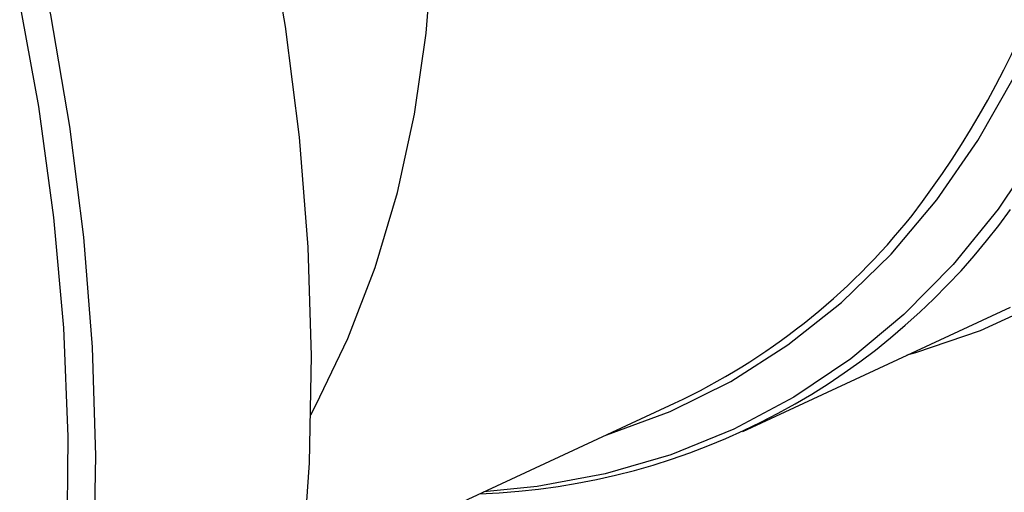
# Model space of a CAD drawing. Units: millimetres. Extents: x 4 to 416, y 4 to 293.
# Drawn here: x 309 to 311, y 183 to 185 of the extents above; entities that cross this region are included whole.
import ezdxf

# ---------------------------------------------------------------- set-up
doc = ezdxf.new("R2010")
doc.units = ezdxf.units.MM

msp = doc.modelspace()

# ---------------------------------------------------------------- linework, layer by layer
at = {"color": 7, "linetype": 'Continuous', "lineweight": 25}
for p, q in [((310.2132, 183.6031), (310.8294, 183.8896)), ((309.196, 183.268), (310.0562, 183.6679))]:
    msp.add_line(p, q, dxfattribs=at)
at = {"color": 7, "linetype": 'Continuous', "lineweight": 25, "flags": 128}
for points in [[(311.7619, 186.8824), (311.8133, 186.6712), (311.8528, 186.4598), (311.8804, 186.2494), (311.8958, 186.0412), (311.8989, 185.8361), (311.8897, 185.6352), (311.8683, 185.4397), (311.8349, 185.2504), (311.7894, 185.0685), (311.7323, 184.8948), (311.6638, 184.7303), (311.5842, 184.5758), (311.494, 184.4321), (311.3936, 184.3), (311.2836, 184.1801), (311.1646, 184.0732), (311.0371, 183.9796), (310.9018, 183.9), (310.7594, 183.8348), (310.6107, 183.7842), (310.5904, 183.7785)], [(308.4876, 186.5492), (308.6094, 186.3091), (308.7211, 186.064), (308.8223, 185.8147), (308.9126, 185.5621), (308.9917, 185.3071), (309.0594, 185.0505), (309.1155, 184.7934), (309.1596, 184.5366), (309.1917, 184.281), (309.2116, 184.0274), (309.2193, 183.7769), (309.2148, 183.5302), (309.198, 183.2883), (309.1691, 183.0519), (309.1281, 182.822), (309.0751, 182.5993), (309.0104, 182.3846), (308.9342, 182.1786), (308.8468, 181.9821), (308.8306, 181.9493)], [(309.2184, 183.6411), (309.2303, 183.6633), (309.3041, 183.8174), (309.3667, 183.9811), (309.4179, 184.1536), (309.4572, 184.334), (309.4846, 184.5212), (309.4998, 184.7143), (309.5028, 184.9121), (309.4936, 185.1137), (309.4833, 185.2256)], [(308.5148, 182.1541), (308.5795, 182.3688), (308.6325, 182.5915), (308.6735, 182.8215), (308.7024, 183.0578), (308.7192, 183.2998), (308.7237, 183.5464), (308.716, 183.797), (308.6961, 184.0505), (308.664, 184.3061), (308.6199, 184.563), (308.5638, 184.8201), (308.4961, 185.0766)], [(308.5452, 184.6084), (308.592, 184.3516), (308.6267, 184.0958), (308.6491, 183.8419), (308.6592, 183.5909), (308.6569, 183.3436), (308.6423, 183.1009), (308.6154, 182.8637), (308.5763, 182.6328), (308.5251, 182.4091)]]:
    msp.add_lwpolyline(points, dxfattribs=at)
at = {"color": 8, "linetype": 'Continuous', "lineweight": 25, "flags": 128}
for points in [[(311.0492, 186.7527), (311.11, 186.5424), (311.159, 186.3311), (311.196, 186.1199), (311.2208, 185.9099), (311.2332, 185.7024), (311.2333, 185.4983), (311.2209, 185.2988), (311.1962, 185.1049), (311.1593, 184.9177), (311.1104, 184.7382), (311.0498, 184.5673), (310.9777, 184.4059), (310.8946, 184.255), (310.8008, 184.1152), (310.697, 183.9874), (310.5837, 183.8722), (310.4614, 183.7703), (310.3308, 183.6821), (310.1926, 183.6082), (310.0476, 183.549), (309.8965, 183.5048), (309.7401, 183.4757), (309.6172, 183.4638)], [(309.8978, 183.5943), (309.9, 183.595), (310.046, 183.6491), (310.1853, 183.7183), (310.317, 183.8022), (310.4404, 183.9002), (310.5549, 184.0118), (310.6598, 184.1365), (310.7545, 184.2734), (310.8384, 184.4219), (310.9112, 184.5811), (310.9723, 184.7501), (311.0215, 184.9279), (311.0585, 185.1136), (311.0809, 185.2837)]]:
    msp.add_lwpolyline(points, dxfattribs=at)
at = {"color": 8, "linetype": 'Continuous', "lineweight": 25}
msp.add_arc((308.8537, 185.4385), 2.2019, 322.5873, 355.5837, dxfattribs=at)
at = {"color": 7, "linetype": 'Continuous', "lineweight": 25}
for centre, radius, start, end in [((309.5505, 185.0322), 1.5742, 272.0574, 324.3417), ((309.4045, 185.0522), 1.53, 295.2087, 321.5434)]:
    msp.add_arc(centre, radius, start, end, dxfattribs=at)

doc.saveas('drawing.dxf')
